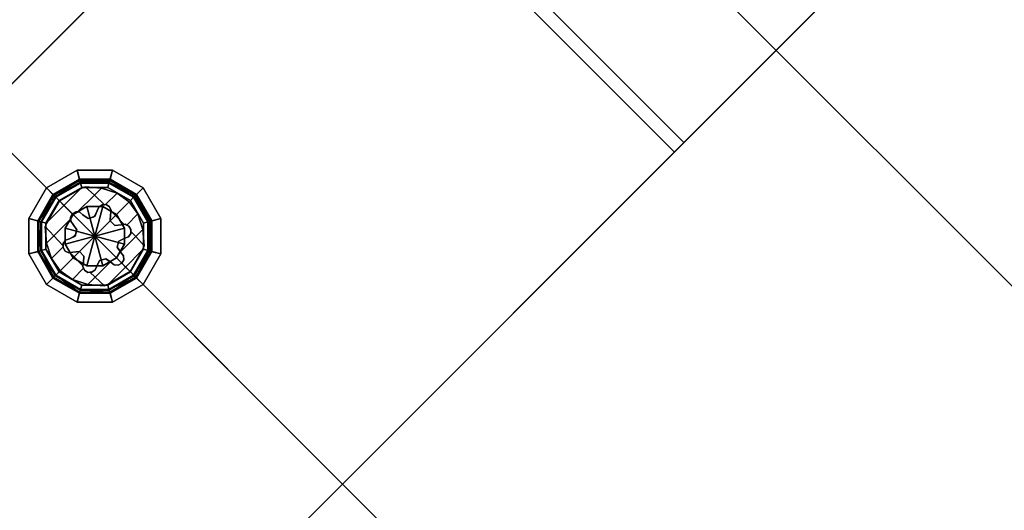
# Model space of a CAD drawing. Extents: x -3515 to 3515, y -3656 to 3516.
# Drawn here: x -1206 to -1150, y 1186 to 1214 of the extents above; entities that cross this region are included whole.
import ezdxf

# ---------------------------------------------------------------- set-up
doc = ezdxf.new("R2010")
doc.units = 0
doc.layers.add('001', color=4, linetype='CONTINUOUS')

msp = doc.modelspace()

# ---------------------------------------------------------------- linework, layer by layer
at = {"layer": '001', "color": 0}
for points in [[(-1184.050305, 1233.54778, 2511.378222), (-1165.932972, 1251.665113, 2537), (-13.348919, 99.08106, 2537), (-31.466252, 80.963726, 2511.378222)], [(-1165.932972, 1251.665113, 2607), (-1184.050305, 1233.54778, 2632.621778), (-31.466252, 80.963726, 2632.621778), (-13.348919, 99.08106, 2607)], [(-1168.456333, 1207.422452, 2638.519326), (-1151.939392, 1223.939392, 2622.911688), (-1178.102343, 1250.102343, 2622.911688), (-1194.619284, 1233.585403, 2638.519326)], [(-1151.939392, 1223.939392, 2521.088312), (-1168.456333, 1207.422452, 2505.480674), (-1194.619284, 1233.585403, 2505.480674), (-1178.102343, 1250.102343, 2521.088312)], [(-1195.16048, 1233.044207, 2636.671567), (-1179.102343, 1249.102343, 2621.497475), (-1152.939392, 1222.939392, 2621.497475), (-1168.997529, 1206.881256, 2636.671567)], [(-1179.102343, 1249.102343, 2522.502525), (-1195.16048, 1233.044207, 2507.328433), (-1168.997529, 1206.881256, 2507.328433), (-1152.939392, 1222.939392, 2522.502525)], [(-1205.512949, 1240.369407, 2529.309731), (-1184.050305, 1233.54778, 2511.378222), (-1208.799043, 1208.799042, 2502), (-1222.941178, 1222.941178, 2522.705524)], [(-1222.941178, 1222.941178, 2621.294476), (-1208.799043, 1208.799042, 2642), (-1184.050305, 1233.54778, 2632.621778), (-1205.512949, 1240.369407, 2614.690269)], [(-1187.939392, 1187.939392, 2644), (-1168.456333, 1207.422452, 2638.519326), (-1194.619284, 1233.585403, 2638.519326), (-1214.102343, 1214.102343, 2644)], [(-1168.456333, 1207.422452, 2505.480674), (-1187.939392, 1187.939392, 2500), (-1214.102343, 1214.102343, 2500), (-1194.619284, 1233.585403, 2505.480674)], [(-1214.102343, 1214.102343, 2642), (-1195.16048, 1233.044207, 2636.671567), (-1168.997529, 1206.881256, 2636.671567), (-1187.939392, 1187.939392, 2642)], [(-1195.16048, 1233.044207, 2507.328433), (-1214.102343, 1214.102343, 2502), (-1187.939392, 1187.939392, 2502), (-1168.997529, 1206.881256, 2507.328433)], [(-1168.997529, 1206.881256, 2636.671567), (-1152.939392, 1222.939392, 2621.497475), (-1151.939392, 1223.939392, 2622.911688), (-1168.456333, 1207.422452, 2638.519326)], [(-1152.939392, 1222.939392, 2522.502525), (-1168.997529, 1206.881256, 2507.328433), (-1168.456333, 1207.422452, 2505.480674), (-1151.939392, 1223.939392, 2521.088312)], [(-1187.939392, 1187.939392, 2500), (-1207.422452, 1168.456333, 2505.480674), (-1233.585403, 1194.619284, 2505.480674), (-1214.102343, 1214.102343, 2500)], [(-1207.422452, 1168.456333, 2638.519326), (-1187.939392, 1187.939392, 2644), (-1214.102343, 1214.102343, 2644), (-1233.585403, 1194.619284, 2638.519326)], [(-1214.102343, 1214.102343, 2502), (-1233.044207, 1195.16048, 2507.328433), (-1206.881256, 1168.997529, 2507.328433), (-1187.939392, 1187.939392, 2502)], [(-1233.044207, 1195.16048, 2636.671567), (-1214.102343, 1214.102343, 2642), (-1187.939392, 1187.939392, 2642), (-1206.881256, 1168.997529, 2636.671567)], [(-1187.939392, 1187.939392, 2642), (-1168.997529, 1206.881256, 2636.671567), (-1168.456333, 1207.422452, 2638.519326), (-1187.939392, 1187.939392, 2644)], [(-1168.997529, 1206.881256, 2507.328433), (-1187.939392, 1187.939392, 2502), (-1187.939392, 1187.939392, 2500), (-1168.456333, 1207.422452, 2505.480674)], [(-1203.090922, 1205.848639, 2645.5), (-1203.090922, 1205.848639, 2644.2), (-1204.839244, 1204.839244, 2644.2), (-1204.839244, 1204.839244, 2645.5)], [(-1204.466076, 1204.466076, 2644.1), (-1204.839244, 1204.839244, 2644.2), (-1203.090922, 1205.848639, 2644.2), (-1202.954333, 1205.338881, 2644.1)], [(-1202.943564, 1205.298689, 2645.75), (-1203.090922, 1205.848639, 2645.5), (-1204.839244, 1204.839244, 2645.5), (-1204.436653, 1204.436653, 2645.75)], [(-1201.072134, 1205.848639, 2645.5), (-1201.072134, 1205.848639, 2644.2), (-1203.090922, 1205.848639, 2644.2), (-1203.090922, 1205.848639, 2645.5)], [(-1202.954333, 1205.338881, 2644.1), (-1203.090922, 1205.848639, 2644.2), (-1201.072134, 1205.848639, 2644.2), (-1201.208723, 1205.338881, 2644.1)], [(-1201.219492, 1205.298689, 2645.75), (-1201.072134, 1205.848639, 2645.5), (-1203.090922, 1205.848639, 2645.5), (-1202.943564, 1205.298689, 2645.75)], [(-1199.726403, 1204.436653, 2645.75), (-1199.323812, 1204.839244, 2645.5), (-1201.072134, 1205.848639, 2645.5), (-1201.219492, 1205.298689, 2645.75)], [(-1201.208723, 1205.338881, 2644.1), (-1201.072134, 1205.848639, 2644.2), (-1199.323812, 1204.839244, 2644.2), (-1199.69698, 1204.466076, 2644.1)], [(-1199.323812, 1204.839244, 2645.5), (-1199.323812, 1204.839244, 2644.2), (-1201.072134, 1205.848639, 2644.2), (-1201.072134, 1205.848639, 2645.5)], [(-1204.839244, 1204.839244, 2645.5), (-1204.839244, 1204.839244, 2644.2), (-1205.848639, 1203.090922, 2644.2), (-1205.848639, 1203.090922, 2645.5)], [(-1205.338881, 1202.954333, 2644.1), (-1205.848639, 1203.090922, 2644.2), (-1204.839244, 1204.839244, 2644.2), (-1204.466076, 1204.466076, 2644.1)], [(-1204.436653, 1204.436653, 2645.75), (-1204.839244, 1204.839244, 2645.5), (-1205.848639, 1203.090922, 2645.5), (-1205.298689, 1202.943564, 2645.75)], [(-1199.823775, 1199.823775, 2644), (-1201.255133, 1198.99738, 2644), (-1202.907923, 1198.99738, 2644), (-1204.339281, 1199.823775, 2644), (-1205.165676, 1201.255133, 2644), (-1205.165676, 1202.907923, 2644), (-1204.339281, 1204.339281, 2644), (-1202.907923, 1205.165676, 2644), (-1201.255133, 1205.165676, 2644), (-1199.823775, 1204.339281, 2644), (-1198.99738, 1202.907923, 2644), (-1198.99738, 1201.255133, 2644)], [(-1202.721554, 1204.865676, 2646), (-1202.827538, 1204.865676, 2646), (-1204.119666, 1204.119666, 2646), (-1204.865676, 1202.827538, 2646), (-1204.865676, 1202.721554, 2646), (-1204.796295, 1202.880851, 2646), (-1204.1022, 1204.1022, 2646), (-1202.880851, 1204.796295, 2646)], [(-1204.412486, 1204.412486, 2644.026795), (-1204.466076, 1204.466076, 2644.1), (-1202.954333, 1205.338881, 2644.1)], [(-1202.894525, 1205.115676, 2645.933013), (-1202.943564, 1205.298689, 2645.75), (-1204.436653, 1204.436653, 2645.75)], [(-1204.302678, 1204.302678, 2645.933013), (-1202.894525, 1205.115676, 2645.933013), (-1204.436653, 1204.436653, 2645.75)], [(-1202.934718, 1205.265676, 2644.026795), (-1204.412486, 1204.412486, 2644.026795), (-1202.954333, 1205.338881, 2644.1)], [(-1204.339281, 1204.339281, 2644), (-1204.412486, 1204.412486, 2644.026795), (-1202.934718, 1205.265676, 2644.026795), (-1202.907923, 1205.165676, 2644)], [(-1202.827538, 1204.865676, 2646), (-1202.894525, 1205.115676, 2645.933013), (-1204.302678, 1204.302678, 2645.933013), (-1204.119666, 1204.119666, 2646)], [(-1203.059577, 1203.465178, 2646.309264), (-1202.104218, 1204.420537, 2646.176194), (-1202.636128, 1204.902883, 2646), (-1202.721554, 1204.865676, 2646), (-1202.880851, 1204.796295, 2646), (-1203.838573, 1203.838573, 2646.133399), (-1203.365434, 1203.365434, 2646.301005), (-1203.16291, 1203.474445, 2646.295871)], [(-1202.934718, 1205.265676, 2644.026795), (-1202.954333, 1205.338881, 2644.1), (-1201.208723, 1205.338881, 2644.1)], [(-1201.268531, 1205.115676, 2645.933013), (-1201.219492, 1205.298689, 2645.75), (-1202.943564, 1205.298689, 2645.75)], [(-1202.894525, 1205.115676, 2645.933013), (-1201.268531, 1205.115676, 2645.933013), (-1202.943564, 1205.298689, 2645.75)], [(-1201.228338, 1205.265676, 2644.026795), (-1202.934718, 1205.265676, 2644.026795), (-1201.208723, 1205.338881, 2644.1)], [(-1202.907923, 1205.165676, 2644), (-1202.934718, 1205.265676, 2644.026795), (-1201.228338, 1205.265676, 2644.026795), (-1201.255133, 1205.165676, 2644)], [(-1201.335518, 1204.865676, 2646), (-1201.268531, 1205.115676, 2645.933013), (-1202.894525, 1205.115676, 2645.933013), (-1202.827538, 1204.865676, 2646), (-1202.721554, 1204.865676, 2646), (-1202.146524, 1204.865676, 2646)], [(-1202.721554, 1204.865676, 2646), (-1202.636128, 1204.902883, 2646), (-1202.146524, 1204.865676, 2646)], [(-1202.636128, 1204.902883, 2646), (-1202.104218, 1204.420537, 2646.176194), (-1201.693506, 1204.831249, 2646), (-1202.146524, 1204.865676, 2646)], [(-1199.29738, 1202.016532, 2646), (-1199.29738, 1202.827538, 2646), (-1200.04339, 1204.119666, 2646), (-1201.335518, 1204.865676, 2646), (-1202.146524, 1204.865676, 2646), (-1201.693506, 1204.831249, 2646), (-1200.807135, 1204.542484, 2646), (-1200.113932, 1204.049124, 2646), (-1199.620572, 1203.355921, 2646), (-1199.331807, 1202.46955, 2646)], [(-1200.04339, 1204.119666, 2646), (-1199.860378, 1204.302678, 2645.933013), (-1201.268531, 1205.115676, 2645.933013), (-1201.335518, 1204.865676, 2646)], [(-1201.268531, 1205.115676, 2645.933013), (-1199.860378, 1204.302678, 2645.933013), (-1201.219492, 1205.298689, 2645.75)], [(-1201.255133, 1205.165676, 2644), (-1201.228338, 1205.265676, 2644.026795), (-1199.75057, 1204.412486, 2644.026795), (-1199.823775, 1204.339281, 2644)], [(-1201.228338, 1205.265676, 2644.026795), (-1201.208723, 1205.338881, 2644.1), (-1199.69698, 1204.466076, 2644.1)], [(-1199.75057, 1204.412486, 2644.026795), (-1201.228338, 1205.265676, 2644.026795), (-1199.69698, 1204.466076, 2644.1)], [(-1199.860378, 1204.302678, 2645.933013), (-1199.726403, 1204.436653, 2645.75), (-1201.219492, 1205.298689, 2645.75)], [(-1198.864368, 1202.943564, 2645.75), (-1198.314417, 1203.090922, 2645.5), (-1199.323812, 1204.839244, 2645.5), (-1199.726403, 1204.436653, 2645.75)], [(-1199.69698, 1204.466076, 2644.1), (-1199.323812, 1204.839244, 2644.2), (-1198.314417, 1203.090922, 2644.2), (-1198.824175, 1202.954333, 2644.1)], [(-1198.314417, 1203.090922, 2645.5), (-1198.314417, 1203.090922, 2644.2), (-1199.323812, 1204.839244, 2644.2), (-1199.323812, 1204.839244, 2645.5)], [(-1205.265676, 1202.934718, 2644.026795), (-1205.338881, 1202.954333, 2644.1), (-1204.466076, 1204.466076, 2644.1)], [(-1204.302678, 1204.302678, 2645.933013), (-1204.436653, 1204.436653, 2645.75), (-1205.298689, 1202.943564, 2645.75)], [(-1205.115676, 1202.894525, 2645.933013), (-1204.302678, 1204.302678, 2645.933013), (-1205.298689, 1202.943564, 2645.75)], [(-1204.412486, 1204.412486, 2644.026795), (-1205.265676, 1202.934718, 2644.026795), (-1204.466076, 1204.466076, 2644.1)], [(-1205.165676, 1202.907923, 2644), (-1205.265676, 1202.934718, 2644.026795), (-1204.412486, 1204.412486, 2644.026795), (-1204.339281, 1204.339281, 2644)], [(-1204.119666, 1204.119666, 2646), (-1204.302678, 1204.302678, 2645.933013), (-1205.115676, 1202.894525, 2645.933013), (-1204.865676, 1202.827538, 2646)], [(-1204.1022, 1204.1022, 2646), (-1203.838573, 1203.838573, 2646.133399), (-1202.880851, 1204.796295, 2646)], [(-1202.173837, 1203.175782, 2646.390992), (-1202.041259, 1203.30836, 2646.372525), (-1201.935736, 1203.529828, 2646.337591), (-1201.851596, 1203.743884, 2646.303197), (-1201.663479, 1203.876216, 2646.28673), (-1201.531621, 1203.880149, 2646.290691), (-1202.104218, 1204.420537, 2646.176194), (-1203.059577, 1203.465178, 2646.309264), (-1202.93383, 1203.4539, 2646.315665), (-1202.753934, 1203.310593, 2646.347017), (-1202.450277, 1203.10171, 2646.394176)], [(-1201.46756, 1203.882059, 2646.28332), (-1200.807135, 1204.542484, 2646), (-1201.693506, 1204.831249, 2646), (-1202.104218, 1204.420537, 2646.176194), (-1201.531621, 1203.880149, 2646.290691)], [(-1200.900679, 1203.262377, 2646.337512), (-1200.113932, 1204.049124, 2646), (-1200.807135, 1204.542484, 2646), (-1201.46756, 1203.882059, 2646.28332), (-1201.433583, 1203.883072, 2646.277006), (-1201.237914, 1203.762186, 2646.272401), (-1201.141167, 1203.553525, 2646.307439), (-1201.148396, 1203.505391, 2646.320792)], [(-1199.29738, 1202.827538, 2646), (-1199.04738, 1202.894525, 2645.933013), (-1199.860378, 1204.302678, 2645.933013), (-1200.04339, 1204.119666, 2646)], [(-1199.860378, 1204.302678, 2645.933013), (-1199.04738, 1202.894525, 2645.933013), (-1199.726403, 1204.436653, 2645.75)], [(-1199.823775, 1204.339281, 2644), (-1199.75057, 1204.412486, 2644.026795), (-1198.89738, 1202.934718, 2644.026795), (-1198.99738, 1202.907923, 2644)], [(-1199.75057, 1204.412486, 2644.026795), (-1199.69698, 1204.466076, 2644.1), (-1198.824175, 1202.954333, 2644.1)], [(-1198.89738, 1202.934718, 2644.026795), (-1199.75057, 1204.412486, 2644.026795), (-1198.824175, 1202.954333, 2644.1)], [(-1199.04738, 1202.894525, 2645.933013), (-1198.864368, 1202.943564, 2645.75), (-1199.726403, 1204.436653, 2645.75)], [(-1204.902883, 1202.636128, 2646), (-1204.420537, 1202.104218, 2646.176194), (-1203.465178, 1203.059577, 2646.309264), (-1203.474445, 1203.16291, 2646.295871), (-1203.365434, 1203.365434, 2646.301005), (-1203.838573, 1203.838573, 2646.133399), (-1204.796295, 1202.880851, 2646), (-1204.865676, 1202.721554, 2646)], [(-1204.796295, 1202.880851, 2646), (-1203.838573, 1203.838573, 2646.133399), (-1204.1022, 1204.1022, 2646)], [(-1202.238962, 1200.026225, 2644.5), (-1202.050846, 1200.158558, 2644.5), (-1201.966705, 1200.372613, 2644.5), (-1201.808171, 1200.70534, 2644.5), (-1201.452165, 1200.800731, 2644.5), (-1201.148507, 1200.591849, 2644.5), (-1200.968611, 1200.448541, 2644.5), (-1200.739532, 1200.427997, 2644.5), (-1200.537007, 1200.537007, 2644.5), (-1200.427997, 1200.739532, 2644.5), (-1200.448541, 1200.968611, 2644.5), (-1200.591849, 1201.148507, 2644.5), (-1200.800731, 1201.452165, 2644.5), (-1200.70534, 1201.808171, 2644.5), (-1200.372613, 1201.966705, 2644.5), (-1200.158558, 1202.050846, 2644.5), (-1200.026225, 1202.238962, 2644.5), (-1200.019369, 1202.468859, 2644.5), (-1200.140255, 1202.664527, 2644.5), (-1200.348916, 1202.761275, 2644.5), (-1200.576365, 1202.727114, 2644.5), (-1200.943781, 1202.698046, 2644.5), (-1201.204396, 1202.958661, 2644.5), (-1201.175327, 1203.326077, 2644.5), (-1201.141167, 1203.553525, 2644.5), (-1201.237914, 1203.762186, 2644.5), (-1201.433583, 1203.883072, 2644.5), (-1201.663479, 1203.876216, 2644.5), (-1201.851596, 1203.743884, 2644.5), (-1201.935736, 1203.529828, 2644.5), (-1202.094271, 1203.197102, 2644.5), (-1202.450277, 1203.10171, 2644.5), (-1202.753934, 1203.310593, 2644.5), (-1202.93383, 1203.4539, 2644.5), (-1203.16291, 1203.474445, 2644.5), (-1203.365434, 1203.365434, 2644.5), (-1203.474445, 1203.16291, 2644.5), (-1203.4539, 1202.93383, 2644.5), (-1203.310593, 1202.753934, 2644.5), (-1203.10171, 1202.450277, 2644.5), (-1203.197102, 1202.094271, 2644.5), (-1203.529828, 1201.935736, 2644.5), (-1203.743884, 1201.851596, 2644.5), (-1203.876216, 1201.663479, 2644.5), (-1203.883072, 1201.433583, 2644.5), (-1203.762186, 1201.237914, 2644.5), (-1203.553525, 1201.141167, 2644.5), (-1203.326077, 1201.175327, 2644.5), (-1202.958661, 1201.204396, 2644.5), (-1202.698046, 1200.943781, 2644.5), (-1202.727114, 1200.576364, 2644.5), (-1202.761275, 1200.348916, 2644.5), (-1202.664527, 1200.140255, 2644.5), (-1202.468859, 1200.019369, 2644.5)], [(-1200.391158, 1201.628595, 2644), (-1200.391158, 1202.534461, 2644), (-1200.844091, 1203.318965, 2644), (-1201.628595, 1203.771898, 2644), (-1202.534461, 1203.771898, 2644), (-1203.318965, 1203.318965, 2644), (-1203.771898, 1202.534461, 2644), (-1203.771898, 1201.628595, 2644), (-1203.318965, 1200.844091, 2644), (-1202.534461, 1200.391158, 2644), (-1201.628595, 1200.391158, 2644), (-1200.844091, 1200.844091, 2644)], [(-1203.318965, 1203.318965, 2644), (-1202.534461, 1203.771898, 2644), (-1202.534461, 1203.771898, 2626), (-1203.318965, 1203.318965, 2626)], [(-1202.081528, 1202.081528, 2619), (-1203.318965, 1203.318965, 2626), (-1202.534461, 1203.771898, 2626)], [(-1202.534461, 1203.771898, 2644), (-1201.628595, 1203.771898, 2644), (-1201.628595, 1203.771898, 2626), (-1202.534461, 1203.771898, 2626)], [(-1202.081528, 1202.081528, 2619), (-1202.534461, 1203.771898, 2626), (-1201.628595, 1203.771898, 2626)], [(-1202.081528, 1202.081528, 2619), (-1201.628595, 1203.771898, 2626), (-1200.844091, 1203.318965, 2626)], [(-1201.935736, 1203.529828, 2646.337591), (-1201.935736, 1203.529828, 2644.5), (-1201.851596, 1203.743884, 2644.5), (-1201.851596, 1203.743884, 2646.303197)], [(-1201.851596, 1203.743884, 2646.303197), (-1201.851596, 1203.743884, 2644.5), (-1201.663479, 1203.876216, 2644.5), (-1201.663479, 1203.876216, 2646.28673)], [(-1201.46756, 1203.882059, 2646.28332), (-1201.531621, 1203.880149, 2646.290691), (-1201.663479, 1203.876216, 2646.28673), (-1201.663479, 1203.876216, 2644.5), (-1201.433583, 1203.883072, 2644.5), (-1201.433583, 1203.883072, 2646.277006)], [(-1201.628595, 1203.771898, 2644), (-1200.844091, 1203.318965, 2644), (-1200.844091, 1203.318965, 2626), (-1201.628595, 1203.771898, 2626)], [(-1201.433583, 1203.883072, 2646.277006), (-1201.433583, 1203.883072, 2644.5), (-1201.237914, 1203.762186, 2644.5), (-1201.237914, 1203.762186, 2646.272401)], [(-1201.237914, 1203.762186, 2646.272401), (-1201.237914, 1203.762186, 2644.5), (-1201.141167, 1203.553525, 2644.5), (-1201.141167, 1203.553525, 2646.307439)], [(-1200.257571, 1202.718922, 2646.273271), (-1199.620572, 1203.355921, 2646), (-1200.113932, 1204.049124, 2646), (-1200.900679, 1203.262377, 2646.337512), (-1200.401363, 1202.753398, 2646.303159), (-1200.348916, 1202.761275, 2646.288609)], [(-1203.771898, 1202.534461, 2644), (-1203.318965, 1203.318965, 2644), (-1203.318965, 1203.318965, 2626), (-1203.771898, 1202.534461, 2626)], [(-1202.081528, 1202.081528, 2619), (-1203.771898, 1202.534461, 2626), (-1203.318965, 1203.318965, 2626)], [(-1203.474445, 1203.16291, 2646.295871), (-1203.474445, 1203.16291, 2644.5), (-1203.365434, 1203.365434, 2644.5), (-1203.365434, 1203.365434, 2646.301005)], [(-1203.465178, 1203.059577, 2646.309264), (-1203.4539, 1202.93383, 2646.315665), (-1203.4539, 1202.93383, 2644.5), (-1203.474445, 1203.16291, 2644.5), (-1203.474445, 1203.16291, 2646.295871)], [(-1203.365434, 1203.365434, 2646.301005), (-1203.365434, 1203.365434, 2644.5), (-1203.16291, 1203.474445, 2644.5), (-1203.16291, 1203.474445, 2646.295871)], [(-1203.059577, 1203.465178, 2646.309264), (-1203.16291, 1203.474445, 2646.295871), (-1203.16291, 1203.474445, 2644.5), (-1202.93383, 1203.4539, 2644.5), (-1202.93383, 1203.4539, 2646.315665)], [(-1202.93383, 1203.4539, 2646.315665), (-1202.93383, 1203.4539, 2644.5), (-1202.753934, 1203.310593, 2644.5), (-1202.753934, 1203.310593, 2646.347017)], [(-1202.753934, 1203.310593, 2646.347017), (-1202.753934, 1203.310593, 2644.5), (-1202.450277, 1203.10171, 2644.5), (-1202.450277, 1203.10171, 2646.394176)], [(-1202.173837, 1203.175782, 2646.390992), (-1202.450277, 1203.10171, 2646.394176), (-1202.450277, 1203.10171, 2644.5), (-1202.094271, 1203.197102, 2644.5), (-1202.094271, 1203.197102, 2646.385989)], [(-1202.041259, 1203.30836, 2646.372525), (-1202.173837, 1203.175782, 2646.390992), (-1202.094271, 1203.197102, 2646.385989)], [(-1202.041259, 1203.30836, 2646.372525), (-1202.094271, 1203.197102, 2646.385989), (-1202.094271, 1203.197102, 2644.5), (-1201.935736, 1203.529828, 2644.5), (-1201.935736, 1203.529828, 2646.337591)], [(-1202.081528, 1202.081528, 2619), (-1200.844091, 1203.318965, 2626), (-1200.391158, 1202.534461, 2626)], [(-1201.204396, 1202.958661, 2646.379816), (-1200.900679, 1203.262377, 2646.337512), (-1201.148396, 1203.505391, 2646.320792), (-1201.175327, 1203.326077, 2646.34045)], [(-1201.175327, 1203.326077, 2646.34045), (-1201.175327, 1203.326077, 2644.5), (-1201.204396, 1202.958661, 2644.5), (-1201.204396, 1202.958661, 2646.379816)], [(-1200.401363, 1202.753398, 2646.303159), (-1200.900679, 1203.262377, 2646.337512), (-1201.204396, 1202.958661, 2646.379816), (-1200.943781, 1202.698046, 2646.361709), (-1200.576365, 1202.727114, 2646.322343)], [(-1201.148396, 1203.505391, 2646.320792), (-1201.141167, 1203.553525, 2646.307439), (-1201.141167, 1203.553525, 2644.5), (-1201.175327, 1203.326077, 2644.5), (-1201.175327, 1203.326077, 2646.34045)], [(-1200.844091, 1203.318965, 2644), (-1200.391158, 1202.534461, 2644), (-1200.391158, 1202.534461, 2626), (-1200.844091, 1203.318965, 2626)], [(-1199.742519, 1202.058838, 2646.176194), (-1199.331807, 1202.46955, 2646), (-1199.620572, 1203.355921, 2646), (-1200.257571, 1202.718922, 2646.273271), (-1200.140255, 1202.664527, 2646.241044), (-1200.019369, 1202.468859, 2646.222554), (-1200.022742, 1202.355763, 2646.235568)], [(-1205.848639, 1203.090922, 2645.5), (-1205.848639, 1203.090922, 2644.2), (-1205.848639, 1201.072134, 2644.2), (-1205.848639, 1201.072134, 2645.5)], [(-1205.338881, 1201.208723, 2644.1), (-1205.848639, 1201.072134, 2644.2), (-1205.848639, 1203.090922, 2644.2), (-1205.338881, 1202.954333, 2644.1)], [(-1205.298689, 1202.943564, 2645.75), (-1205.848639, 1203.090922, 2645.5), (-1205.848639, 1201.072134, 2645.5), (-1205.298689, 1201.219492, 2645.75)], [(-1205.265676, 1201.228338, 2644.026795), (-1205.338881, 1201.208723, 2644.1), (-1205.338881, 1202.954333, 2644.1)], [(-1205.265676, 1202.934718, 2644.026795), (-1205.265676, 1201.228338, 2644.026795), (-1205.338881, 1202.954333, 2644.1)], [(-1205.115676, 1202.894525, 2645.933013), (-1205.298689, 1202.943564, 2645.75), (-1205.298689, 1201.219492, 2645.75)], [(-1205.115676, 1201.268531, 2645.933013), (-1205.115676, 1202.894525, 2645.933013), (-1205.298689, 1201.219492, 2645.75)], [(-1205.165676, 1201.255133, 2644), (-1205.265676, 1201.228338, 2644.026795), (-1205.265676, 1202.934718, 2644.026795), (-1205.165676, 1202.907923, 2644)], [(-1204.865676, 1202.827538, 2646), (-1205.115676, 1202.894525, 2645.933013), (-1205.115676, 1201.268531, 2645.933013), (-1204.865676, 1201.335518, 2646), (-1204.865676, 1202.146524, 2646), (-1204.865676, 1202.721554, 2646)], [(-1204.865676, 1202.146524, 2646), (-1204.902883, 1202.636128, 2646), (-1204.865676, 1202.721554, 2646)], [(-1204.831249, 1201.693506, 2646), (-1204.420537, 1202.104218, 2646.176194), (-1204.902883, 1202.636128, 2646), (-1204.865676, 1202.146524, 2646)], [(-1203.30836, 1202.041259, 2646.372525), (-1203.175782, 1202.173837, 2646.390992), (-1203.10171, 1202.450277, 2646.394176), (-1203.310593, 1202.753934, 2646.347017), (-1203.4539, 1202.93383, 2646.315665), (-1203.465178, 1203.059577, 2646.309264), (-1204.420537, 1202.104218, 2646.176194), (-1203.880149, 1201.531621, 2646.290691), (-1203.876216, 1201.663479, 2646.28673), (-1203.743884, 1201.851596, 2646.303197), (-1203.529828, 1201.935736, 2646.337591)], [(-1203.310593, 1202.753934, 2646.347017), (-1203.310593, 1202.753934, 2644.5), (-1203.4539, 1202.93383, 2644.5), (-1203.4539, 1202.93383, 2646.315665)], [(-1203.10171, 1202.450277, 2646.394176), (-1203.10171, 1202.450277, 2644.5), (-1203.310593, 1202.753934, 2644.5), (-1203.310593, 1202.753934, 2646.347017)], [(-1201.204396, 1202.958661, 2646.379816), (-1201.204396, 1202.958661, 2644.5), (-1200.943781, 1202.698046, 2644.5), (-1200.943781, 1202.698046, 2646.361709)], [(-1200.943781, 1202.698046, 2646.361709), (-1200.943781, 1202.698046, 2644.5), (-1200.576365, 1202.727114, 2644.5), (-1200.576365, 1202.727114, 2646.322343)], [(-1200.401363, 1202.753398, 2646.303159), (-1200.576365, 1202.727114, 2646.322343), (-1200.576365, 1202.727114, 2644.5), (-1200.348916, 1202.761275, 2644.5), (-1200.348916, 1202.761275, 2646.288609)], [(-1200.257571, 1202.718922, 2646.273271), (-1200.348916, 1202.761275, 2646.288609), (-1200.348916, 1202.761275, 2644.5), (-1200.140255, 1202.664527, 2644.5), (-1200.140255, 1202.664527, 2646.241044)], [(-1200.140255, 1202.664527, 2646.241044), (-1200.140255, 1202.664527, 2644.5), (-1200.019369, 1202.468859, 2644.5), (-1200.019369, 1202.468859, 2646.222554)], [(-1199.29738, 1201.335518, 2646), (-1199.04738, 1201.268531, 2645.933013), (-1199.04738, 1202.894525, 2645.933013), (-1199.29738, 1202.827538, 2646), (-1199.29738, 1202.016532, 2646), (-1199.29738, 1201.441502, 2646)], [(-1199.04738, 1201.268531, 2645.933013), (-1198.864368, 1201.219492, 2645.75), (-1198.864368, 1202.943564, 2645.75)], [(-1199.04738, 1202.894525, 2645.933013), (-1199.04738, 1201.268531, 2645.933013), (-1198.864368, 1202.943564, 2645.75)], [(-1198.99738, 1202.907923, 2644), (-1198.89738, 1202.934718, 2644.026795), (-1198.89738, 1201.228338, 2644.026795), (-1198.99738, 1201.255133, 2644)], [(-1198.89738, 1202.934718, 2644.026795), (-1198.824175, 1202.954333, 2644.1), (-1198.824175, 1201.208723, 2644.1)], [(-1198.89738, 1201.228338, 2644.026795), (-1198.89738, 1202.934718, 2644.026795), (-1198.824175, 1201.208723, 2644.1)], [(-1198.864368, 1201.219492, 2645.75), (-1198.314417, 1201.072134, 2645.5), (-1198.314417, 1203.090922, 2645.5), (-1198.864368, 1202.943564, 2645.75)], [(-1198.824175, 1202.954333, 2644.1), (-1198.314417, 1203.090922, 2644.2), (-1198.314417, 1201.072134, 2644.2), (-1198.824175, 1201.208723, 2644.1)], [(-1198.314417, 1201.072134, 2645.5), (-1198.314417, 1201.072134, 2644.2), (-1198.314417, 1203.090922, 2644.2), (-1198.314417, 1203.090922, 2645.5)], [(-1204.865676, 1202.146524, 2646), (-1204.865676, 1201.335518, 2646), (-1204.119666, 1200.04339, 2646), (-1202.827538, 1199.29738, 2646), (-1202.016532, 1199.29738, 2646), (-1202.46955, 1199.331807, 2646), (-1203.355921, 1199.620572, 2646), (-1204.049124, 1200.113932, 2646), (-1204.542484, 1200.807135, 2646), (-1204.831249, 1201.693506, 2646)], [(-1204.542484, 1200.807135, 2646), (-1203.882059, 1201.46756, 2646.28332), (-1203.880149, 1201.531621, 2646.290691), (-1204.420537, 1202.104218, 2646.176194), (-1204.831249, 1201.693506, 2646)], [(-1203.771898, 1201.628595, 2644), (-1203.771898, 1202.534461, 2644), (-1203.771898, 1202.534461, 2626), (-1203.771898, 1201.628595, 2626)], [(-1202.081528, 1202.081528, 2619), (-1203.771898, 1201.628595, 2626), (-1203.771898, 1202.534461, 2626)], [(-1202.081528, 1202.081528, 2619), (-1203.318965, 1200.844091, 2626), (-1203.771898, 1201.628595, 2626)], [(-1203.30836, 1202.041259, 2646.372525), (-1203.529828, 1201.935736, 2646.337591), (-1203.529828, 1201.935736, 2644.5), (-1203.197102, 1202.094271, 2644.5), (-1203.197102, 1202.094271, 2646.385989)], [(-1202.081528, 1202.081528, 2619), (-1202.534461, 1200.391158, 2626), (-1203.318965, 1200.844091, 2626)], [(-1203.175782, 1202.173837, 2646.390992), (-1203.30836, 1202.041259, 2646.372525), (-1203.197102, 1202.094271, 2646.385989)], [(-1203.175782, 1202.173837, 2646.390992), (-1203.197102, 1202.094271, 2646.385989), (-1203.197102, 1202.094271, 2644.5), (-1203.10171, 1202.450277, 2644.5), (-1203.10171, 1202.450277, 2646.394176)], [(-1202.081528, 1202.081528, 2619), (-1201.628595, 1200.391158, 2626), (-1202.534461, 1200.391158, 2626)], [(-1202.095814, 1202.067242, 2646.5), (-1202.081528, 1202.081528, 2646.50199), (-1202.110168, 1202.110168, 2646.5)], [(-1202.081528, 1202.081528, 2646.50199), (-1202.067242, 1202.095814, 2646.5), (-1202.110168, 1202.110168, 2646.5)], [(-1202.052888, 1202.052888, 2646.5), (-1202.095814, 1202.067242, 2646.5), (-1202.110168, 1202.110168, 2646.5), (-1202.067242, 1202.095814, 2646.5)], [(-1202.052888, 1202.052888, 2646.5), (-1202.081528, 1202.081528, 2646.50199), (-1202.095814, 1202.067242, 2646.5)], [(-1202.081528, 1202.081528, 2619), (-1200.391158, 1202.534461, 2626), (-1200.391158, 1201.628595, 2626)], [(-1202.067242, 1202.095814, 2646.5), (-1202.081528, 1202.081528, 2646.50199), (-1202.052888, 1202.052888, 2646.5)], [(-1202.081528, 1202.081528, 2619), (-1200.844091, 1200.844091, 2626), (-1201.628595, 1200.391158, 2626)], [(-1202.081528, 1202.081528, 2619), (-1200.391158, 1201.628595, 2626), (-1200.844091, 1200.844091, 2626)], [(-1200.61671, 1201.184648, 2646.297958), (-1199.742519, 1202.058838, 2646.176194), (-1200.022742, 1202.355763, 2646.235568), (-1200.026225, 1202.238962, 2646.232059), (-1200.158558, 1202.050846, 2646.248525), (-1200.372613, 1201.966705, 2646.282919), (-1200.70534, 1201.808171, 2646.335404), (-1200.800731, 1201.452165, 2646.339505)], [(-1200.324483, 1200.324483, 2646.133399), (-1199.366761, 1201.282205, 2646), (-1199.29738, 1201.441502, 2646), (-1199.260173, 1201.526928, 2646), (-1199.742519, 1202.058838, 2646.176194), (-1200.61671, 1201.184648, 2646.297958), (-1200.591849, 1201.148507, 2646.287939), (-1200.448541, 1200.968611, 2646.233241), (-1200.427997, 1200.739532, 2646.203551), (-1200.537007, 1200.537007, 2646.208684)], [(-1200.391158, 1202.534461, 2644), (-1200.391158, 1201.628595, 2644), (-1200.391158, 1201.628595, 2626), (-1200.391158, 1202.534461, 2626)], [(-1200.158558, 1202.050846, 2646.248525), (-1200.158558, 1202.050846, 2644.5), (-1200.372613, 1201.966705, 2644.5), (-1200.372613, 1201.966705, 2646.282919)], [(-1200.026225, 1202.238962, 2646.232059), (-1200.026225, 1202.238962, 2644.5), (-1200.158558, 1202.050846, 2644.5), (-1200.158558, 1202.050846, 2646.248525)], [(-1200.022742, 1202.355763, 2646.235568), (-1200.019369, 1202.468859, 2646.222554), (-1200.019369, 1202.468859, 2644.5), (-1200.026225, 1202.238962, 2644.5), (-1200.026225, 1202.238962, 2646.232059)], [(-1199.260173, 1201.526928, 2646), (-1199.29738, 1202.016532, 2646), (-1199.331807, 1202.46955, 2646), (-1199.742519, 1202.058838, 2646.176194)], [(-1204.049124, 1200.113932, 2646), (-1203.262377, 1200.900679, 2646.337512), (-1203.505391, 1201.148396, 2646.320792), (-1203.553525, 1201.141167, 2646.307439), (-1203.762186, 1201.237914, 2646.272401), (-1203.883072, 1201.433583, 2646.277006), (-1203.882059, 1201.46756, 2646.28332), (-1204.542484, 1200.807135, 2646)], [(-1203.880149, 1201.531621, 2646.290691), (-1203.882059, 1201.46756, 2646.28332), (-1203.883072, 1201.433583, 2646.277006), (-1203.883072, 1201.433583, 2644.5), (-1203.876216, 1201.663479, 2644.5), (-1203.876216, 1201.663479, 2646.28673)], [(-1203.876216, 1201.663479, 2646.28673), (-1203.876216, 1201.663479, 2644.5), (-1203.743884, 1201.851596, 2644.5), (-1203.743884, 1201.851596, 2646.303197)], [(-1203.318965, 1200.844091, 2644), (-1203.771898, 1201.628595, 2644), (-1203.771898, 1201.628595, 2626), (-1203.318965, 1200.844091, 2626)], [(-1203.743884, 1201.851596, 2646.303197), (-1203.743884, 1201.851596, 2644.5), (-1203.529828, 1201.935736, 2644.5), (-1203.529828, 1201.935736, 2646.337591)], [(-1200.391158, 1201.628595, 2644), (-1200.844091, 1200.844091, 2644), (-1200.844091, 1200.844091, 2626), (-1200.391158, 1201.628595, 2626)], [(-1200.70534, 1201.808171, 2646.335404), (-1200.70534, 1201.808171, 2644.5), (-1200.800731, 1201.452165, 2644.5), (-1200.800731, 1201.452165, 2646.339505)], [(-1200.372613, 1201.966705, 2646.282919), (-1200.372613, 1201.966705, 2644.5), (-1200.70534, 1201.808171, 2644.5), (-1200.70534, 1201.808171, 2646.335404)], [(-1199.29738, 1202.016532, 2646), (-1199.260173, 1201.526928, 2646), (-1199.29738, 1201.441502, 2646)], [(-1205.298689, 1201.219492, 2645.75), (-1205.848639, 1201.072134, 2645.5), (-1204.839244, 1199.323812, 2645.5), (-1204.436653, 1199.726403, 2645.75)], [(-1204.466076, 1199.69698, 2644.1), (-1204.839244, 1199.323812, 2644.2), (-1205.848639, 1201.072134, 2644.2), (-1205.338881, 1201.208723, 2644.1)], [(-1205.848639, 1201.072134, 2645.5), (-1205.848639, 1201.072134, 2644.2), (-1204.839244, 1199.323812, 2644.2), (-1204.839244, 1199.323812, 2645.5)], [(-1205.265676, 1201.228338, 2644.026795), (-1204.412486, 1199.75057, 2644.026795), (-1205.338881, 1201.208723, 2644.1)], [(-1204.412486, 1199.75057, 2644.026795), (-1204.466076, 1199.69698, 2644.1), (-1205.338881, 1201.208723, 2644.1)], [(-1205.115676, 1201.268531, 2645.933013), (-1205.298689, 1201.219492, 2645.75), (-1204.436653, 1199.726403, 2645.75)], [(-1204.339281, 1199.823775, 2644), (-1204.412486, 1199.75057, 2644.026795), (-1205.265676, 1201.228338, 2644.026795), (-1205.165676, 1201.255133, 2644)], [(-1204.865676, 1201.335518, 2646), (-1205.115676, 1201.268531, 2645.933013), (-1204.302678, 1199.860378, 2645.933013), (-1204.119666, 1200.04339, 2646)], [(-1204.302678, 1199.860378, 2645.933013), (-1205.115676, 1201.268531, 2645.933013), (-1204.436653, 1199.726403, 2645.75)], [(-1203.762186, 1201.237914, 2646.272401), (-1203.762186, 1201.237914, 2644.5), (-1203.883072, 1201.433583, 2644.5), (-1203.883072, 1201.433583, 2646.277006)], [(-1203.553525, 1201.141167, 2646.307439), (-1203.553525, 1201.141167, 2644.5), (-1203.762186, 1201.237914, 2644.5), (-1203.762186, 1201.237914, 2646.272401)], [(-1203.505391, 1201.148396, 2646.320792), (-1203.326077, 1201.175327, 2646.34045), (-1203.326077, 1201.175327, 2644.5), (-1203.553525, 1201.141167, 2644.5), (-1203.553525, 1201.141167, 2646.307439)], [(-1203.262377, 1200.900679, 2646.337512), (-1202.958661, 1201.204396, 2646.379816), (-1203.326077, 1201.175327, 2646.34045), (-1203.505391, 1201.148396, 2646.320792)], [(-1202.958661, 1201.204396, 2646.379816), (-1202.958661, 1201.204396, 2644.5), (-1203.326077, 1201.175327, 2644.5), (-1203.326077, 1201.175327, 2646.34045)], [(-1202.958661, 1201.204396, 2646.379816), (-1203.262377, 1200.900679, 2646.337512), (-1202.753398, 1200.401363, 2646.303159), (-1202.727114, 1200.576364, 2646.322343), (-1202.698046, 1200.943781, 2646.361709)], [(-1202.698046, 1200.943781, 2646.361709), (-1202.698046, 1200.943781, 2644.5), (-1202.958661, 1201.204396, 2644.5), (-1202.958661, 1201.204396, 2646.379816)], [(-1202.727114, 1200.576364, 2646.322343), (-1202.727114, 1200.576364, 2644.5), (-1202.698046, 1200.943781, 2644.5), (-1202.698046, 1200.943781, 2646.361709)], [(-1199.29738, 1201.335518, 2646), (-1199.29738, 1201.441502, 2646), (-1199.366761, 1201.282205, 2646), (-1200.060856, 1200.060856, 2646), (-1201.282205, 1199.366761, 2646), (-1201.441502, 1199.29738, 2646), (-1201.335518, 1199.29738, 2646), (-1200.04339, 1200.04339, 2646)], [(-1200.61671, 1201.184648, 2646.297958), (-1200.800731, 1201.452165, 2646.339505), (-1200.800731, 1201.452165, 2644.5), (-1200.591849, 1201.148507, 2644.5), (-1200.591849, 1201.148507, 2646.287939)], [(-1200.591849, 1201.148507, 2646.287939), (-1200.591849, 1201.148507, 2644.5), (-1200.448541, 1200.968611, 2644.5), (-1200.448541, 1200.968611, 2646.233241)], [(-1200.448541, 1200.968611, 2646.233241), (-1200.448541, 1200.968611, 2644.5), (-1200.427997, 1200.739532, 2644.5), (-1200.427997, 1200.739532, 2646.203551)], [(-1200.060856, 1200.060856, 2646), (-1199.366761, 1201.282205, 2646), (-1200.324483, 1200.324483, 2646.133399)], [(-1200.04339, 1200.04339, 2646), (-1199.860378, 1199.860378, 2645.933013), (-1199.04738, 1201.268531, 2645.933013), (-1199.29738, 1201.335518, 2646)], [(-1199.04738, 1201.268531, 2645.933013), (-1199.860378, 1199.860378, 2645.933013), (-1198.864368, 1201.219492, 2645.75)], [(-1199.860378, 1199.860378, 2645.933013), (-1199.726403, 1199.726403, 2645.75), (-1198.864368, 1201.219492, 2645.75)], [(-1198.99738, 1201.255133, 2644), (-1198.89738, 1201.228338, 2644.026795), (-1199.75057, 1199.75057, 2644.026795), (-1199.823775, 1199.823775, 2644)], [(-1199.75057, 1199.75057, 2644.026795), (-1198.89738, 1201.228338, 2644.026795), (-1199.69698, 1199.69698, 2644.1)], [(-1199.726403, 1199.726403, 2645.75), (-1199.323812, 1199.323812, 2645.5), (-1198.314417, 1201.072134, 2645.5), (-1198.864368, 1201.219492, 2645.75)], [(-1198.89738, 1201.228338, 2644.026795), (-1198.824175, 1201.208723, 2644.1), (-1199.69698, 1199.69698, 2644.1)], [(-1198.824175, 1201.208723, 2644.1), (-1198.314417, 1201.072134, 2644.2), (-1199.323812, 1199.323812, 2644.2), (-1199.69698, 1199.69698, 2644.1)], [(-1199.323812, 1199.323812, 2645.5), (-1199.323812, 1199.323812, 2644.2), (-1198.314417, 1201.072134, 2644.2), (-1198.314417, 1201.072134, 2645.5)], [(-1203.355921, 1199.620572, 2646), (-1202.718922, 1200.257571, 2646.273271), (-1202.761275, 1200.348916, 2646.288609), (-1202.753398, 1200.401363, 2646.303159), (-1203.262377, 1200.900679, 2646.337512), (-1204.049124, 1200.113932, 2646)], [(-1202.534461, 1200.391158, 2644), (-1203.318965, 1200.844091, 2644), (-1203.318965, 1200.844091, 2626), (-1202.534461, 1200.391158, 2626)], [(-1202.753398, 1200.401363, 2646.303159), (-1202.761275, 1200.348916, 2646.288609), (-1202.761275, 1200.348916, 2644.5), (-1202.727114, 1200.576364, 2644.5), (-1202.727114, 1200.576364, 2646.322343)], [(-1202.718922, 1200.257571, 2646.273271), (-1202.664527, 1200.140255, 2646.241044), (-1202.664527, 1200.140255, 2644.5), (-1202.761275, 1200.348916, 2644.5), (-1202.761275, 1200.348916, 2646.288609)], [(-1201.628595, 1200.391158, 2644), (-1202.534461, 1200.391158, 2644), (-1202.534461, 1200.391158, 2626), (-1201.628595, 1200.391158, 2626)], [(-1202.058838, 1199.742519, 2646.176194), (-1201.184648, 1200.61671, 2646.297958), (-1201.452165, 1200.800731, 2646.339505), (-1201.808171, 1200.70534, 2646.335404), (-1201.966705, 1200.372613, 2646.282919), (-1202.050846, 1200.158558, 2646.248525), (-1202.238962, 1200.026225, 2646.232059), (-1202.355763, 1200.022742, 2646.235568)], [(-1201.526928, 1199.260173, 2646), (-1201.441502, 1199.29738, 2646), (-1201.282205, 1199.366761, 2646), (-1200.324483, 1200.324483, 2646.133399), (-1200.537007, 1200.537007, 2646.208684), (-1200.739532, 1200.427997, 2646.203551), (-1200.968611, 1200.448541, 2646.233241), (-1201.148507, 1200.591849, 2646.287939), (-1201.184648, 1200.61671, 2646.297958), (-1202.058838, 1199.742519, 2646.176194)], [(-1201.966705, 1200.372613, 2646.282919), (-1201.966705, 1200.372613, 2644.5), (-1202.050846, 1200.158558, 2644.5), (-1202.050846, 1200.158558, 2646.248525)], [(-1201.808171, 1200.70534, 2646.335404), (-1201.808171, 1200.70534, 2644.5), (-1201.966705, 1200.372613, 2644.5), (-1201.966705, 1200.372613, 2646.282919)], [(-1201.452165, 1200.800731, 2646.339505), (-1201.452165, 1200.800731, 2644.5), (-1201.808171, 1200.70534, 2644.5), (-1201.808171, 1200.70534, 2646.335404)], [(-1200.844091, 1200.844091, 2644), (-1201.628595, 1200.391158, 2644), (-1201.628595, 1200.391158, 2626), (-1200.844091, 1200.844091, 2626)], [(-1201.184648, 1200.61671, 2646.297958), (-1201.148507, 1200.591849, 2646.287939), (-1201.148507, 1200.591849, 2644.5), (-1201.452165, 1200.800731, 2644.5), (-1201.452165, 1200.800731, 2646.339505)], [(-1200.968611, 1200.448541, 2646.233241), (-1200.968611, 1200.448541, 2644.5), (-1201.148507, 1200.591849, 2644.5), (-1201.148507, 1200.591849, 2646.287939)], [(-1200.739532, 1200.427997, 2646.203551), (-1200.739532, 1200.427997, 2644.5), (-1200.968611, 1200.448541, 2644.5), (-1200.968611, 1200.448541, 2646.233241)], [(-1200.537007, 1200.537007, 2646.208684), (-1200.537007, 1200.537007, 2644.5), (-1200.739532, 1200.427997, 2644.5), (-1200.739532, 1200.427997, 2646.203551)], [(-1200.427997, 1200.739532, 2646.203551), (-1200.427997, 1200.739532, 2644.5), (-1200.537007, 1200.537007, 2644.5), (-1200.537007, 1200.537007, 2646.208684)], [(-1204.302678, 1199.860378, 2645.933013), (-1204.436653, 1199.726403, 2645.75), (-1202.943564, 1198.864368, 2645.75)], [(-1202.907923, 1198.99738, 2644), (-1202.934718, 1198.89738, 2644.026795), (-1204.412486, 1199.75057, 2644.026795), (-1204.339281, 1199.823775, 2644)], [(-1204.119666, 1200.04339, 2646), (-1204.302678, 1199.860378, 2645.933013), (-1202.894525, 1199.04738, 2645.933013), (-1202.827538, 1199.29738, 2646)], [(-1202.894525, 1199.04738, 2645.933013), (-1204.302678, 1199.860378, 2645.933013), (-1202.943564, 1198.864368, 2645.75)], [(-1202.46955, 1199.331807, 2646), (-1202.058838, 1199.742519, 2646.176194), (-1202.355763, 1200.022742, 2646.235568), (-1202.468859, 1200.019369, 2646.222554), (-1202.664527, 1200.140255, 2646.241044), (-1202.718922, 1200.257571, 2646.273271), (-1203.355921, 1199.620572, 2646)], [(-1202.468859, 1200.019369, 2646.222554), (-1202.468859, 1200.019369, 2644.5), (-1202.664527, 1200.140255, 2644.5), (-1202.664527, 1200.140255, 2646.241044)], [(-1202.355763, 1200.022742, 2646.235568), (-1202.238962, 1200.026225, 2646.232059), (-1202.238962, 1200.026225, 2644.5), (-1202.468859, 1200.019369, 2644.5), (-1202.468859, 1200.019369, 2646.222554)], [(-1202.050846, 1200.158558, 2646.248525), (-1202.050846, 1200.158558, 2644.5), (-1202.238962, 1200.026225, 2644.5), (-1202.238962, 1200.026225, 2646.232059)], [(-1201.335518, 1199.29738, 2646), (-1201.268531, 1199.04738, 2645.933013), (-1199.860378, 1199.860378, 2645.933013), (-1200.04339, 1200.04339, 2646)], [(-1200.060856, 1200.060856, 2646), (-1200.324483, 1200.324483, 2646.133399), (-1201.282205, 1199.366761, 2646)], [(-1199.860378, 1199.860378, 2645.933013), (-1201.268531, 1199.04738, 2645.933013), (-1199.726403, 1199.726403, 2645.75)], [(-1199.823775, 1199.823775, 2644), (-1199.75057, 1199.75057, 2644.026795), (-1201.228338, 1198.89738, 2644.026795), (-1201.255133, 1198.99738, 2644)], [(-1204.436653, 1199.726403, 2645.75), (-1204.839244, 1199.323812, 2645.5), (-1203.090922, 1198.314417, 2645.5), (-1202.943564, 1198.864368, 2645.75)], [(-1202.954333, 1198.824175, 2644.1), (-1203.090922, 1198.314417, 2644.2), (-1204.839244, 1199.323812, 2644.2), (-1204.466076, 1199.69698, 2644.1)], [(-1204.839244, 1199.323812, 2645.5), (-1204.839244, 1199.323812, 2644.2), (-1203.090922, 1198.314417, 2644.2), (-1203.090922, 1198.314417, 2645.5)], [(-1204.412486, 1199.75057, 2644.026795), (-1202.934718, 1198.89738, 2644.026795), (-1204.466076, 1199.69698, 2644.1)], [(-1202.934718, 1198.89738, 2644.026795), (-1202.954333, 1198.824175, 2644.1), (-1204.466076, 1199.69698, 2644.1)], [(-1202.827538, 1199.29738, 2646), (-1202.894525, 1199.04738, 2645.933013), (-1201.268531, 1199.04738, 2645.933013), (-1201.335518, 1199.29738, 2646), (-1201.441502, 1199.29738, 2646), (-1202.016532, 1199.29738, 2646)], [(-1201.526928, 1199.260173, 2646), (-1202.058838, 1199.742519, 2646.176194), (-1202.46955, 1199.331807, 2646), (-1202.016532, 1199.29738, 2646)], [(-1201.441502, 1199.29738, 2646), (-1201.526928, 1199.260173, 2646), (-1202.016532, 1199.29738, 2646)], [(-1201.268531, 1199.04738, 2645.933013), (-1201.219492, 1198.864368, 2645.75), (-1199.726403, 1199.726403, 2645.75)], [(-1201.228338, 1198.89738, 2644.026795), (-1199.75057, 1199.75057, 2644.026795), (-1201.208723, 1198.824175, 2644.1)], [(-1201.219492, 1198.864368, 2645.75), (-1201.072134, 1198.314417, 2645.5), (-1199.323812, 1199.323812, 2645.5), (-1199.726403, 1199.726403, 2645.75)], [(-1199.75057, 1199.75057, 2644.026795), (-1199.69698, 1199.69698, 2644.1), (-1201.208723, 1198.824175, 2644.1)], [(-1199.69698, 1199.69698, 2644.1), (-1199.323812, 1199.323812, 2644.2), (-1201.072134, 1198.314417, 2644.2), (-1201.208723, 1198.824175, 2644.1)], [(-1201.072134, 1198.314417, 2645.5), (-1201.072134, 1198.314417, 2644.2), (-1199.323812, 1199.323812, 2644.2), (-1199.323812, 1199.323812, 2645.5)], [(-1202.943564, 1198.864368, 2645.75), (-1203.090922, 1198.314417, 2645.5), (-1201.072134, 1198.314417, 2645.5), (-1201.219492, 1198.864368, 2645.75)], [(-1201.208723, 1198.824175, 2644.1), (-1201.072134, 1198.314417, 2644.2), (-1203.090922, 1198.314417, 2644.2), (-1202.954333, 1198.824175, 2644.1)], [(-1201.228338, 1198.89738, 2644.026795), (-1201.208723, 1198.824175, 2644.1), (-1202.954333, 1198.824175, 2644.1)], [(-1202.934718, 1198.89738, 2644.026795), (-1201.228338, 1198.89738, 2644.026795), (-1202.954333, 1198.824175, 2644.1)], [(-1202.894525, 1199.04738, 2645.933013), (-1202.943564, 1198.864368, 2645.75), (-1201.219492, 1198.864368, 2645.75)], [(-1201.255133, 1198.99738, 2644), (-1201.228338, 1198.89738, 2644.026795), (-1202.934718, 1198.89738, 2644.026795), (-1202.907923, 1198.99738, 2644)], [(-1201.268531, 1199.04738, 2645.933013), (-1202.894525, 1199.04738, 2645.933013), (-1201.219492, 1198.864368, 2645.75)], [(-1203.090922, 1198.314417, 2645.5), (-1203.090922, 1198.314417, 2644.2), (-1201.072134, 1198.314417, 2644.2), (-1201.072134, 1198.314417, 2645.5)], [(-1187.939392, 1187.939392, 2502), (-1206.881256, 1168.997529, 2507.328433), (-1207.422452, 1168.456333, 2505.480674), (-1187.939392, 1187.939392, 2500)], [(-1206.881256, 1168.997529, 2636.671567), (-1187.939392, 1187.939392, 2642), (-1187.939392, 1187.939392, 2644), (-1207.422452, 1168.456333, 2638.519326)]]:
    msp.add_polyline3d(points, close=True, dxfattribs=at)
for points in [[(-875.398195, 875.398195, 2502), (-1147.634306, 1147.634306, 2502), (-1145.951982, 1150.548176, 2502.870835), (-1145.951982, 1153.912824, 2503.50833), (-1147.634306, 1156.826694, 2503.74167), (-1150.548176, 1158.509018, 2503.50833), (-1153.912824, 1158.509018, 2502.870835), (-1156.826694, 1156.826694, 2502), (-1208.799043, 1208.799042, 2502), (-1184.050305, 1233.54778, 2511.378222), (-31.466252, 80.963726, 2511.378222)], [(-31.466252, 80.963726, 2632.621778), (-1184.050305, 1233.54778, 2632.621778), (-1208.799043, 1208.799042, 2642), (-1156.826694, 1156.826694, 2642), (-1153.912824, 1158.509018, 2641.129165), (-1150.548176, 1158.509018, 2640.49167), (-1147.634306, 1156.826694, 2640.25833), (-1145.951982, 1153.912824, 2640.49167), (-1145.951982, 1150.548176, 2641.129165), (-1147.634306, 1147.634306, 2642), (-875.398195, 875.398195, 2642)], [(-875.398195, 875.398195, 2642), (-1147.634306, 1147.634306, 2642), (-1150.548176, 1145.951982, 2641.129165), (-1153.912824, 1145.951982, 2640.49167), (-1156.826694, 1147.634306, 2640.25833), (-1158.509018, 1150.548176, 2640.49167), (-1158.509018, 1153.912824, 2641.129165), (-1156.826694, 1156.826694, 2642), (-1208.799043, 1208.799042, 2642), (-1233.54778, 1184.050305, 2632.621778), (-80.963726, 31.466252, 2632.621778)], [(-80.963726, 31.466252, 2511.378222), (-1233.54778, 1184.050305, 2511.378222), (-1208.799043, 1208.799042, 2502), (-1156.826694, 1156.826694, 2502), (-1158.509018, 1153.912824, 2502.870835), (-1158.509018, 1150.548176, 2503.50833), (-1156.826694, 1147.634306, 2503.74167), (-1153.912824, 1145.951982, 2503.50833), (-1150.548176, 1145.951982, 2502.870835), (-1147.634306, 1147.634306, 2502), (-875.398195, 875.398195, 2502)]]:
    msp.add_polyline3d(points, dxfattribs=at)

doc.saveas('drawing.dxf')
